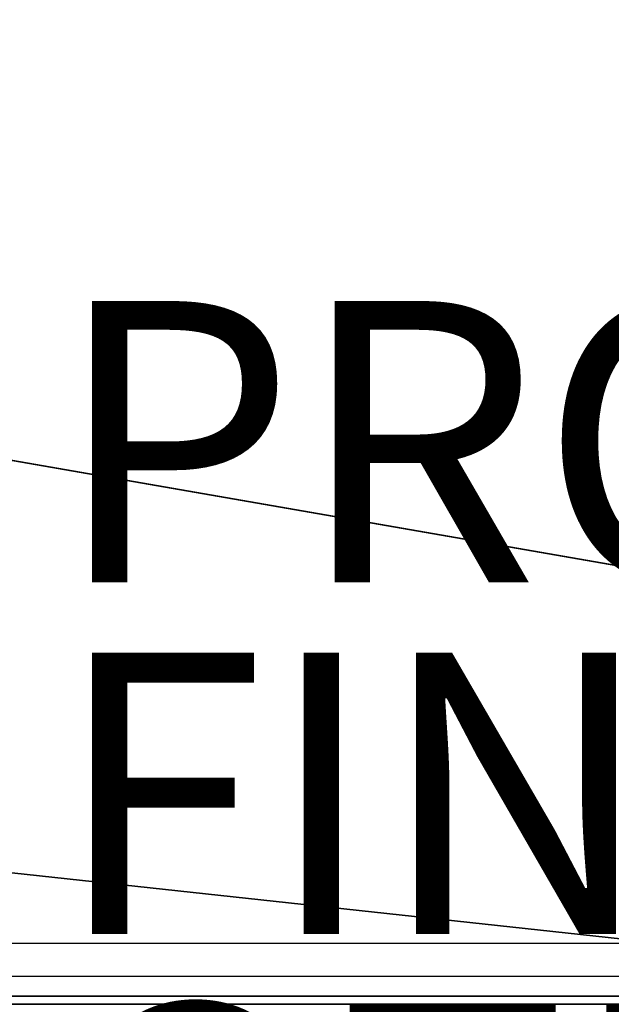
# Model space of a CAD drawing. Units: inches. Extents: x -9.4 to 14.7, y -14 to 7.
# Drawn here: x 1.8 to 6, y -7 to 0 of the extents above; entities that cross this region are included whole.
import ezdxf

# ---------------------------------------------------------------- set-up
doc = ezdxf.new("R2010")
doc.units = ezdxf.units.IN
doc.header["$MEASUREMENT"] = 0
for name, color, linetype in [('TABLE-BASE', 6, 'Continuous'), ('TABLE-FINISH', 7, 'Continuous'), ('TABLE-OTHER', 7, 'Continuous'), ('TABLE-PROD_NO', 7, 'Continuous'), ('TABLE-TOP', 6, 'Continuous')]:
    doc.layers.add(name, color=color, linetype=linetype)
doc.styles.get("Standard").update_dxf_attribs({"font": 'arial.ttf'})

msp = doc.modelspace()

# ---------------------------------------------------------------- linework, layer by layer
at = {"layer": 'TABLE-BASE', "invisible_edges": 5}
for points in [[(-4.1712, -2.1114, 1.9565), (-7.3947, -5.0799, 1.9565), (8.025, -6.75, 1.9565), (8.2391, -4.2685, 1.9565)], [(-4.1712, -2.1114, 2.3315), (-7.3947, -5.0799, 2.3315), (8.025, -6.75, 2.3315), (8.2391, -4.2685, 2.3315)]]:
    msp.add_3dface(points, dxfattribs=at)
at = {"layer": 'TABLE-BASE'}
for points in [[(8.2391, -4.2685, 2.3315), (8.2391, -4.2685, 1.9565), (-4.1712, -2.1114, 1.9565), (-4.1712, -2.1114, 2.3315)], [(-7.3947, -5.0799, 2.3315), (-7.3947, -5.0799, 1.9565), (8.025, -6.75, 1.9565), (8.025, -6.75, 2.3315)]]:
    msp.add_3dface(points, dxfattribs=at)
at = {"layer": 'TABLE-TOP'}
for points in [[(-8.4495, 6.8, 27.5208), (-8.4495, -6.8, 27.5208), (9.0505, -6.8, 27.5208), (9.0505, 6.8, 27.5208)], [(-8.4495, -6.567, 26.5208), (-8.4495, 6.567, 26.5208), (9.0505, 6.567, 26.5208), (9.0505, -6.567, 26.5208)], [(9.0505, -7, 26.7708), (9.0505, -6.567, 26.5208), (-8.4495, -6.567, 26.5208), (-8.4495, -7, 26.7708)], [(-8.4495, -6.8, 27.5208), (9.0505, -6.8, 27.5208), (9.0505, -6.9414, 27.4622), (-8.4495, -6.9414, 27.4622)], [(-8.4495, -6.9414, 27.4622), (9.0505, -6.9414, 27.4622), (9.0505, -7, 27.3208), (-8.4495, -7, 27.3208)]]:
    msp.add_3dface(points, dxfattribs=at)

# ---------------------------------------------------------------- texts
at = {"layer": 'TABLE-FINISH'}
msp.add_attdef('FINISH', (2, -6.5), '', height=2, dxfattribs=at)
at = {"layer": 'TABLE-OTHER'}
msp.add_attdef('OTHER', (2, -9), '', height=2, dxfattribs=at)
at = {"layer": 'TABLE-PROD_NO', "flags": 8}
msp.add_attdef('PROD_NO', (2, -4), '867-T7AM', height=2, dxfattribs=at)

doc.saveas('drawing.dxf')
